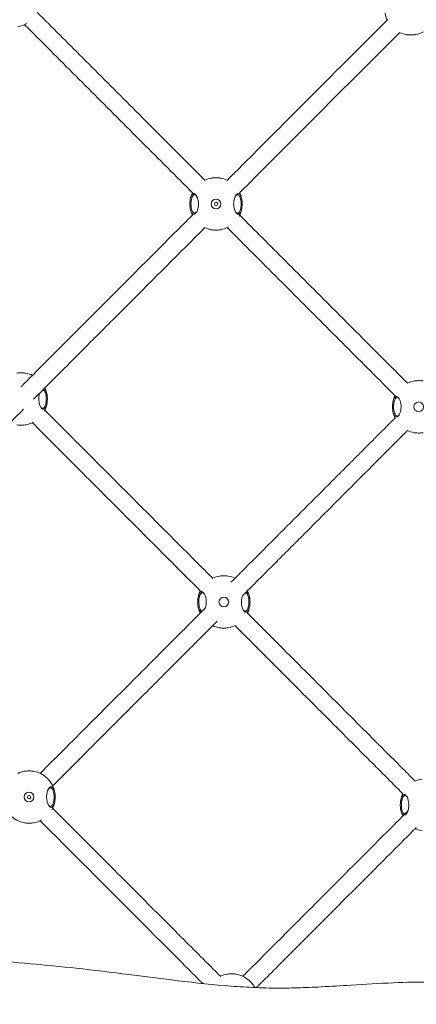
# Model space of a CAD drawing. Units: millimetres. Extents: x -4935 to 4175, y -6110 to 3450.
# Drawn here: x 505 to 865, y -861 to 31 of the extents above; entities that cross this region are included whole.
import ezdxf

# ---------------------------------------------------------------- set-up
doc = ezdxf.new("R2010")
doc.units = ezdxf.units.MM
doc.header["$MEASUREMENT"] = 0

msp = doc.modelspace()

# ---------------------------------------------------------------- linework, layer by layer
at = {"color": 0, "linetype": 'Continuous', "lineweight": 0}
for centre, radius in [((683.67, -135.75), 4.4), ((683.67, -135.75), 1.5), ((867.52, -319.6), 4.4), ((690.74, -496.38), 4.4), ((513.97, -673.15), 4.4), ((513.97, -673.15), 1.5)]:
    msp.add_circle(centre, radius, dxfattribs=at)
for centre, start, end in [((860.45, 41.02), 189.72213, 206.07512), ((499.82, 48.1), 279.72213, 300.3349), ((860.45, 41.02), 243.92488, 260.27787), ((860.45, 41.02), 279.72213, 298.79012), ((683.67, -135.75), 99.72213, 115.31541), ((683.67, -135.75), 64.68459, 80.27787), ((683.67, -135.75), 154.68459, 170.27787), ((683.67, -135.75), 9.72213, 25.31541), ((683.67, -135.75), 189.72213, 206.21804), ((683.67, -135.75), 331.7411, 350.27787), ((683.67, -135.75), 243.78196, 260.27787), ((683.67, -135.75), 279.72213, 298.2589), ((506.89, -312.53), 64.68459, 80.27787), ((506.89, -312.53), 9.72213, 25.31541), ((867.52, -319.6), 99.72213, 115.31541), ((867.52, -319.6), 154.68459, 170.27787), ((506.89, -312.53), 332.21574, 350.27787), ((867.52, -319.6), 189.72213, 206.14023), ((506.89, -312.53), 279.72213, 297.78426), ((867.52, -319.6), 243.85977, 260.27787), ((690.74, -496.38), 99.72213, 115.31541), ((690.74, -496.38), 64.68459, 80.27787), ((690.74, -496.38), 154.68459, 170.27787), ((690.74, -496.38), 9.72213, 25.31541), ((690.74, -496.38), 189.72213, 205.31541), ((690.74, -496.38), 333.55845, 350.27787), ((690.74, -496.38), 244.68459, 260.27787), ((690.74, -496.38), 279.72213, 296.44155), ((513.97, -673.15), 99.72213, 115.31541), ((513.97, -673.15), 9.72213, 80.27787), ((874.59, -680.22), 99.72213, 115.31541), ((513.97, -673.15), 189.72213, 260.27787), ((513.97, -673.15), 330.70094, 350.27787), ((874.59, -680.22), 154.68459, 170.27787), ((874.59, -680.22), 189.72213, 205.31541), ((513.97, -673.15), 279.72213, 299.29906), ((874.59, -680.22), 244.68459, 260.27787), ((697.81, -857), 99.72213, 115.31541), ((697.81, -857), 28.3196, 80.27787)]:
    msp.add_arc(centre, 23.75, start, end, dxfattribs=at)
for points, knots in [([(85.09, -1768.33), (101.22, -1752.02), (117.37, -1735.73), (159.52, -1693.3), (185.54, -1667.2), (248.53, -1604.2), (285.55, -1567.36), (359.77, -1493.83), (396.98, -1457.15), (471.57, -1383.95), (508.89, -1347.35), (569.77, -1289.07), (593.01, -1267.06), (638.67, -1224.13), (661.07, -1203.19), (714.42, -1153.47), (745.38, -1124.71), (815.96, -1058.87), (855.55, -1021.76), (920.36, -959.9), (945.79, -935.35), (983.73, -898.09), (996.41, -885.55), (1025.02, -856.93), (1040.93, -840.84), (1070.86, -810.04), (1084.9, -795.34), (1111.58, -767.01), (1124.23, -753.39), (1150.68, -724.63), (1164.46, -709.47), (1193.65, -677.07), (1209.05, -659.8), (1242.82, -621.71), (1261.17, -600.86), (1305.77, -550.08), (1332.01, -520.12), (1387.39, -457.4), (1416.56, -424.65), (1464.46, -372.1), (1482.95, -352.09), (1515.99, -317.03), (1530.46, -301.9), (1555.79, -275.88), (1566.6, -264.93), (1589.82, -241.71), (1602.25, -229.45), (1628.07, -204.33), (1641.46, -191.46), (1669.48, -164.84), (1684.13, -151.1), (1715.1, -122.31), (1731.45, -107.28), (1766.7, -75.1), (1785.62, -57.98), (1828.26, -19.57), (1851.99, 1.68), (1911.11, 54.66), (1946.49, 86.4), (2009.7, 143.96), (2037.63, 169.7), (2083.28, 212.66), (2101.16, 229.72), (2133.63, 261.24), (2148.28, 275.64), (2182.37, 309.19), (2201.77, 328.38), (2229.6, 356.08), (2238.08, 364.54), (2271.93, 398.38), (2297.21, 423.85), (2347.57, 474.96), (2372.65, 500.6), (2422.63, 552.08), (2447.53, 577.91), (2497.13, 629.75), (2521.83, 655.76), (2571.06, 707.98), (2595.57, 734.17), (2634.25, 775.81), (2648.47, 791.19), (2662.66, 806.59)], [218.738407, 218.738407, 218.738407, 218.738407, 288.295878, 288.295878, 400.032236, 400.032236, 558.325629, 558.325629, 716.624205, 716.624205, 874.935712, 874.935712, 971.81367, 971.81367, 1064.63747, 1064.63747, 1192.522733, 1192.522733, 1356.748439, 1356.748439, 1463.751013, 1463.751013, 1517.757764, 1517.757764, 1586.304593, 1586.304593, 1647.886132, 1647.886132, 1704.192846, 1704.192846, 1766.260314, 1766.260314, 1836.345654, 1836.345654, 1920.489628, 1920.489628, 2041.135842, 2041.135842, 2174.000548, 2174.000548, 2256.550967, 2256.550967, 2319.964409, 2319.964409, 2366.581, 2366.581, 2419.475291, 2419.475291, 2475.746071, 2475.746071, 2536.615137, 2536.615137, 2603.93072, 2603.93072, 2681.301861, 2681.301861, 2777.909031, 2777.909031, 2922.055202, 2922.055202, 3037.285717, 3037.285717, 3112.283747, 3112.283747, 3174.624764, 3174.624764, 3257.427356, 3257.427356, 3293.797443, 3293.797443, 3402.701433, 3402.701433, 3511.609646, 3511.609646, 3620.531754, 3620.531754, 3729.476634, 3729.476634, 3838.453162, 3838.453162, 3902.080877, 3902.080877, 3902.080877, 3902.080877]), ([(521.29, 37.94), (535, 24.23), (548.73, 10.5), (577.74, -18.51), (593.02, -33.79), (623.63, -64.4), (638.95, -79.72), (660.79, -101.56), (667.29, -108.06), (673.79, -114.56)], [577.25723, 577.25723, 577.25723, 577.25723, 636.994122, 636.994122, 703.326718, 703.326718, 769.659315, 769.659315, 797.753292, 797.753292, 797.753292, 797.753292]), ([(521.29, 37.94), (535, 24.23), (548.73, 10.5), (577.74, -18.51), (593.02, -33.79), (623.63, -64.4), (638.95, -79.72), (660.79, -101.56), (667.29, -108.06), (673.79, -114.56)], [577.25723, 577.25723, 577.25723, 577.25723, 636.994122, 636.994122, 703.326718, 703.326718, 769.659315, 769.659315, 797.753292, 797.753292, 797.753292, 797.753292]), ([(693.72, -114.39), (698.67, -109.44), (703.62, -104.49), (724.49, -83.62), (740.41, -67.7), (783.88, -24.23), (811.43, 3.32), (838.98, 30.87)], [1024.091135, 1024.091135, 1024.091135, 1024.091135, 1045.235822, 1045.235822, 1113.242468, 1113.242468, 1230.999769, 1230.999769, 1230.999769, 1230.999769]), ([(693.72, -114.39), (698.67, -109.44), (703.62, -104.49), (724.49, -83.62), (740.41, -67.7), (783.88, -24.23), (811.43, 3.32), (838.98, 30.87)], [1024.091135, 1024.091135, 1024.091135, 1024.091135, 1045.235822, 1045.235822, 1113.242468, 1113.242468, 1230.999769, 1230.999769, 1230.999769, 1230.999769]), ([(662.48, -125.87), (647.16, -110.55), (631.86, -95.25), (601.25, -64.65), (585.95, -49.35), (555.39, -18.79), (540.13, -3.53), (519.92, 16.68), (514.95, 21.66), (509.98, 26.63)], [836.146311, 836.146311, 836.146311, 836.146311, 902.324507, 902.324507, 968.657104, 968.657104, 1034.9897, 1034.9897, 1056.642416, 1056.642416, 1056.642416, 1056.642416]), ([(662.48, -125.87), (647.16, -110.55), (631.86, -95.25), (601.25, -64.65), (585.95, -49.35), (555.39, -18.79), (540.13, -3.53), (519.92, 16.68), (514.95, 21.66), (509.98, 26.63)], [836.146311, 836.146311, 836.146311, 836.146311, 902.324507, 902.324507, 968.657104, 968.657104, 1034.9897, 1034.9897, 1056.642416, 1056.642416, 1056.642416, 1056.642416]), ([(850.29, 19.55), (819.78, -10.96), (789.26, -41.48), (740.85, -89.89), (722.95, -107.79), (705.04, -125.7)], [784.652326, 784.652326, 784.652326, 784.652326, 915.085552, 915.085552, 991.531449, 991.531449, 991.531449, 991.531449]), ([(850.29, 19.55), (819.78, -10.96), (789.26, -41.48), (740.85, -89.89), (722.95, -107.79), (705.04, -125.7)], [784.652326, 784.652326, 784.652326, 784.652326, 915.085552, 915.085552, 991.531449, 991.531449, 991.531449, 991.531449]), ([(864.46, 17.62), (864.31, 17.59), (864.16, 17.57), (862.87, 17.37), (861.62, 17.29), (859.27, 17.29), (858.03, 17.37), (856.74, 17.57), (856.59, 17.59), (856.44, 17.62)], [-4.324948, -4.324948, -4.324948, -4.324948, -4.282704, -4.282704, -3.9677393, -3.9677393, -3.6527745, -3.6527745, -3.6105305, -3.6105305, -3.6105305, -3.6105305]), ([(679.66, -112.34), (679.81, -112.32), (679.96, -112.29), (681.25, -112.1), (682.5, -112.02), (684.85, -112.02), (686.09, -112.1), (687.38, -112.29), (687.53, -112.32), (687.68, -112.34)], [-1.6693049, -1.6693049, -1.6693049, -1.6693049, -1.6270609, -1.6270609, -1.3120961, -1.3120961, -0.9971313, -0.9971313, -0.9548874, -0.9548874, -0.9548874, -0.9548874]), ([(663.49, -145.08), (663.98, -145.08), (664.51, -144.84), (665.53, -143.87), (666.02, -143.14), (666.79, -141.47), (667.13, -140.46), (667.59, -138.19), (667.71, -136.94), (667.71, -134.83), (667.64, -133.86), (667.35, -132), (667.13, -131.12), (666.72, -129.95), (666.58, -129.58), (666.22, -128.8), (666, -128.4), (665.53, -127.69), (665.28, -127.39), (664.63, -126.77), (664.22, -126.54), (663.71, -126.44), (663.6, -126.42), (663.21, -126.42), (662.91, -126.5), (662.22, -126.92), (661.83, -127.35), (661.27, -128.31), (661.08, -128.75), (660.79, -129.54), (660.68, -129.9), (660.39, -130.99), (660.24, -131.78), (660.13, -132.63), (660, -133.64), (659.94, -134.73), (659.94, -136.93), (660.02, -138.17), (660.36, -140.45), (660.61, -141.48), (661.22, -143.16), (661.62, -143.89), (662.52, -144.85), (663.02, -145.08), (663.49, -145.08)], [-5.279835, -5.279835, -5.279835, -5.279835, -4.931851, -4.931851, -4.583866, -4.583866, -4.26794, -4.26794, -3.952014, -3.952014, -3.705367, -3.705367, -3.452899, -3.452899, -3.320162, -3.320162, -3.146172, -3.146172, -2.972177, -2.972177, -2.703238, -2.703238, -2.624192, -2.624192, -2.418906, -2.418906, -2.128218, -2.128218, -1.942026, -1.942026, -1.816046, -1.816046, -1.58769, -1.58769, -1.58769, -1.312096, -1.312096, -0.997131, -0.997131, -0.682167, -0.682167, -0.341083, -0.341083, 0, 0, 0, 0]), ([(664.07, -144.14), (663.64, -144.1), (663.19, -143.84), (662.39, -142.9), (662.03, -142.22), (661.5, -140.7), (661.28, -139.8), (660.99, -137.83), (660.92, -136.76), (660.92, -134.87), (660.98, -133.94), (661.09, -133.07), (661.18, -132.34), (661.31, -131.64), (661.56, -130.68), (661.66, -130.37), (661.91, -129.65), (662.08, -129.25), (662.58, -128.35), (662.92, -127.93), (663.54, -127.49), (663.81, -127.39), (664.17, -127.35), (664.27, -127.35), (664.73, -127.4), (665.11, -127.57), (665.65, -128.03), (665.83, -128.21), (666, -128.43)], [0, 0, 0, 0, 0.341083, 0.341083, 0.682167, 0.682167, 0.997131, 0.997131, 1.312096, 1.312096, 1.58769, 1.58769, 1.58769, 1.816046, 1.816046, 1.942026, 1.942026, 2.128218, 2.128218, 2.418906, 2.418906, 2.624192, 2.624192, 2.703238, 2.703238, 2.972177, 2.972177, 3.104889, 3.104889, 3.104889, 3.104889]), ([(703.85, -145.08), (704.14, -145.08), (704.43, -145), (705.12, -144.59), (705.51, -144.16), (706.07, -143.2), (706.27, -142.76), (706.56, -141.96), (706.67, -141.6), (706.95, -140.52), (707.1, -139.72), (707.21, -138.88), (707.34, -137.86), (707.4, -136.78), (707.4, -134.58), (707.32, -133.33), (706.98, -131.06), (706.73, -130.03), (706.17, -128.48), (705.84, -127.84), (705.14, -126.95), (704.79, -126.67), (704.23, -126.46), (704.04, -126.42), (703.61, -126.42), (703.35, -126.48), (702.84, -126.72), (702.58, -126.9), (701.92, -127.53), (701.52, -128.07), (701.09, -128.89), (701, -129.06), (700.69, -129.74), (700.47, -130.32), (699.98, -132.03), (699.76, -133.28), (699.64, -134.94), (699.63, -135.35), (699.63, -136.61), (699.69, -137.5), (700.04, -139.87), (700.45, -141.25), (701.32, -143.14), (701.81, -143.87), (702.83, -144.84), (703.37, -145.08), (703.85, -145.08)], [-5.279835, -5.279835, -5.279835, -5.279835, -5.074549, -5.074549, -4.783861, -4.783861, -4.597669, -4.597669, -4.471689, -4.471689, -4.243333, -4.243333, -4.243333, -3.967739, -3.967739, -3.652774, -3.652774, -3.33781, -3.33781, -3.048345, -3.048345, -2.792037, -2.792037, -2.655643, -2.655643, -2.481653, -2.481653, -2.307658, -2.307658, -2.031476, -2.031476, -1.959674, -1.959674, -1.761948, -1.761948, -1.434781, -1.434781, -1.327822, -1.327822, -1.099663, -1.099663, -0.695969, -0.695969, -0.347985, -0.347985, 0, 0, 0, 0]), ([(701.34, -128.43), (701.51, -128.21), (701.69, -128.03), (702.11, -127.67), (702.35, -127.53), (702.82, -127.36), (703.05, -127.34), (703.44, -127.38), (703.62, -127.43), (704.12, -127.68), (704.44, -127.96), (705.06, -128.81), (705.35, -129.41), (705.84, -130.8), (706.06, -131.71), (706.35, -133.68), (706.42, -134.75), (706.42, -136.63), (706.37, -137.56), (706.26, -138.44), (706.16, -139.17), (706.03, -139.86), (705.78, -140.82), (705.69, -141.14), (705.43, -141.86), (705.26, -142.26), (704.77, -143.15), (704.42, -143.57), (703.8, -144.01), (703.53, -144.12), (703.27, -144.14)], [2.174946, 2.174946, 2.174946, 2.174946, 2.307658, 2.307658, 2.481653, 2.481653, 2.655643, 2.655643, 2.792037, 2.792037, 3.048345, 3.048345, 3.33781, 3.33781, 3.652774, 3.652774, 3.967739, 3.967739, 4.243333, 4.243333, 4.243333, 4.471689, 4.471689, 4.597669, 4.597669, 4.783861, 4.783861, 5.074549, 5.074549, 5.279835, 5.279835, 5.279835, 5.279835]), ([(506.78, -301.33), (508.28, -299.83), (509.79, -298.32), (519.7, -288.41), (528.13, -279.98), (543.75, -264.36), (550.95, -257.16), (565.04, -243.07), (571.93, -236.18), (585.75, -222.37), (592.68, -215.43), (606.96, -201.15), (614.31, -193.8), (629.8, -178.31), (637.94, -170.17), (651.45, -156.66), (656.83, -151.28), (662.2, -145.91)], [759.072355, 759.072355, 759.072355, 759.072355, 765.459892, 765.459892, 801.207144, 801.207144, 831.755789, 831.755789, 860.979657, 860.979657, 890.417319, 890.417319, 921.669984, 921.669984, 956.32874, 956.32874, 979.254859, 979.254859, 979.254859, 979.254859]), ([(506.78, -301.33), (508.28, -299.83), (509.79, -298.32), (519.7, -288.41), (528.13, -279.98), (543.75, -264.36), (550.95, -257.16), (565.04, -243.07), (571.93, -236.18), (585.75, -222.37), (592.68, -215.43), (606.96, -201.15), (614.31, -193.8), (629.8, -178.31), (637.94, -170.17), (651.45, -156.66), (656.83, -151.28), (662.2, -145.91)], [759.072355, 759.072355, 759.072355, 759.072355, 765.459892, 765.459892, 801.207144, 801.207144, 831.755789, 831.755789, 860.979657, 860.979657, 890.417319, 890.417319, 921.669984, 921.669984, 956.32874, 956.32874, 979.254859, 979.254859, 979.254859, 979.254859]), ([(666, -143.08), (665.83, -143.29), (665.65, -143.48), (665, -144.03), (664.51, -144.19), (664.07, -144.14)], [4.7991383, 4.7991383, 4.7991383, 4.7991383, 4.9318507, 4.9318507, 5.2798354, 5.2798354, 5.2798354, 5.2798354]), ([(703.27, -144.14), (702.83, -144.19), (702.34, -144.03), (701.69, -143.48), (701.51, -143.29), (701.34, -143.08)], [0, 0, 0, 0, 0.3479847, 0.3479847, 0.4806971, 0.4806971, 0.4806971, 0.4806971]), ([(705.14, -145.91), (718.93, -159.7), (732.73, -173.5), (761.95, -202.72), (777.38, -218.14), (808.25, -249.02), (823.71, -264.48), (845.29, -286.06), (851.4, -292.17), (857.52, -298.28)], [842.857836, 842.857836, 842.857836, 842.857836, 902.324507, 902.324507, 968.657104, 968.657104, 1034.9897, 1034.9897, 1061.197369, 1061.197369, 1061.197369, 1061.197369]), ([(705.14, -145.91), (718.93, -159.7), (732.73, -173.5), (761.95, -202.72), (777.38, -218.14), (808.25, -249.02), (823.71, -264.48), (845.29, -286.06), (851.4, -292.17), (857.52, -298.28)], [842.857836, 842.857836, 842.857836, 842.857836, 902.324507, 902.324507, 968.657104, 968.657104, 1034.9897, 1034.9897, 1061.197369, 1061.197369, 1061.197369, 1061.197369]), ([(673.52, -157.22), (650.33, -180.41), (627.11, -203.63), (593.31, -237.42), (582.78, -247.96), (565.17, -265.57), (558.09, -272.65), (544.13, -286.6), (537.26, -293.48), (526.29, -304.45), (522.19, -308.54), (518.1, -312.64)], [1036.362903, 1036.362903, 1036.362903, 1036.362903, 1135.220881, 1135.220881, 1179.918494, 1179.918494, 1209.950607, 1209.950607, 1239.120284, 1239.120284, 1256.534453, 1256.534453, 1256.534453, 1256.534453]), ([(673.52, -157.22), (650.33, -180.41), (627.11, -203.63), (593.31, -237.42), (582.78, -247.96), (565.17, -265.57), (558.09, -272.65), (544.13, -286.6), (537.26, -293.48), (526.29, -304.45), (522.19, -308.54), (518.1, -312.64)], [1036.362903, 1036.362903, 1036.362903, 1036.362903, 1135.220881, 1135.220881, 1179.918494, 1179.918494, 1209.950607, 1209.950607, 1239.120284, 1239.120284, 1256.534453, 1256.534453, 1256.534453, 1256.534453]), ([(687.68, -159.16), (687.53, -159.19), (687.38, -159.21), (686.09, -159.4), (684.85, -159.49), (682.5, -159.49), (681.25, -159.4), (679.96, -159.21), (679.81, -159.19), (679.66, -159.16)], [-4.324948, -4.324948, -4.324948, -4.324948, -4.282704, -4.282704, -3.9677393, -3.9677393, -3.6527745, -3.6527745, -3.6105305, -3.6105305, -3.6105305, -3.6105305]), ([(846.2, -309.6), (831.2, -294.6), (816.21, -279.61), (785.78, -249.18), (770.34, -233.74), (739.5, -202.9), (724.09, -187.49), (703.74, -167.14), (698.78, -162.18), (693.83, -157.22)], [572.70225, 572.70225, 572.70225, 572.70225, 636.994122, 636.994122, 703.326718, 703.326718, 769.659315, 769.659315, 791.041812, 791.041812, 791.041812, 791.041812]), ([(846.2, -309.6), (831.2, -294.6), (816.21, -279.61), (785.78, -249.18), (770.34, -233.74), (739.5, -202.9), (724.09, -187.49), (703.74, -167.14), (698.78, -162.18), (693.83, -157.22)], [572.70225, 572.70225, 572.70225, 572.70225, 636.994122, 636.994122, 703.326718, 703.326718, 769.659315, 769.659315, 791.041812, 791.041812, 791.041812, 791.041812]), ([(502.88, -289.12), (503.03, -289.1), (503.18, -289.07), (504.47, -288.88), (505.72, -288.8), (508.07, -288.8), (509.32, -288.88), (510.61, -289.07), (510.76, -289.1), (510.91, -289.12)], [-1.6693049, -1.6693049, -1.6693049, -1.6693049, -1.6270609, -1.6270609, -1.3120961, -1.3120961, -0.9971313, -0.9971313, -0.9548874, -0.9548874, -0.9548874, -0.9548874]), ([(527.07, -321.86), (527.36, -321.86), (527.65, -321.78), (528.35, -321.36), (528.73, -320.94), (529.29, -319.97), (529.49, -319.54), (529.78, -318.74), (529.89, -318.38), (530.18, -317.3), (530.33, -316.5), (530.43, -315.66), (530.56, -314.64), (530.63, -313.56), (530.63, -311.36), (530.54, -310.11), (530.21, -307.83), (529.95, -306.8), (529.39, -305.26), (529.06, -304.61), (528.37, -303.73), (528.01, -303.45), (527.59, -303.29), (527.54, -303.27), (527.48, -303.26)], [-5.279835, -5.279835, -5.279835, -5.279835, -5.074549, -5.074549, -4.783861, -4.783861, -4.597669, -4.597669, -4.471689, -4.471689, -4.243333, -4.243333, -4.243333, -3.967739, -3.967739, -3.652774, -3.652774, -3.33781, -3.33781, -3.048345, -3.048345, -2.792037, -2.792037, -2.752394, -2.752394, -2.752394, -2.752394]), ([(863.51, -296.19), (863.66, -296.17), (863.81, -296.14), (865.1, -295.95), (866.34, -295.87), (868.69, -295.87), (869.94, -295.95), (871.23, -296.14), (871.38, -296.17), (871.53, -296.19)], [-1.6693049, -1.6693049, -1.6693049, -1.6693049, -1.6270609, -1.6270609, -1.3120961, -1.3120961, -0.9971313, -0.9971313, -0.9548874, -0.9548874, -0.9548874, -0.9548874]), ([(523.75, -306.99), (523.67, -307.23), (523.59, -307.48), (523.2, -308.81), (522.98, -310.06), (522.87, -311.72), (522.86, -312.13), (522.86, -313.39), (522.92, -314.28), (523.26, -316.65), (523.68, -318.03), (524.54, -319.91), (525.03, -320.65), (526.06, -321.62), (526.59, -321.86), (527.07, -321.86)], [-1.8425, -1.8425, -1.8425, -1.8425, -1.761948, -1.761948, -1.434781, -1.434781, -1.327822, -1.327822, -1.099663, -1.099663, -0.695969, -0.695969, -0.347985, -0.347985, 0, 0, 0, 0]), ([(526.59, -304.15), (526.73, -304.18), (526.87, -304.22), (527.34, -304.45), (527.66, -304.74), (528.28, -305.59), (528.57, -306.19), (529.06, -307.58), (529.28, -308.48), (529.57, -310.46), (529.64, -311.52), (529.64, -313.41), (529.59, -314.34), (529.48, -315.22), (529.39, -315.94), (529.26, -316.64), (529.01, -317.6), (528.91, -317.92), (528.66, -318.64), (528.48, -319.04), (527.99, -319.93), (527.64, -320.35), (527.02, -320.79), (526.76, -320.89), (526.5, -320.92)], [2.679639, 2.679639, 2.679639, 2.679639, 2.792037, 2.792037, 3.048345, 3.048345, 3.33781, 3.33781, 3.652774, 3.652774, 3.967739, 3.967739, 4.243333, 4.243333, 4.243333, 4.471689, 4.471689, 4.597669, 4.597669, 4.783861, 4.783861, 5.074549, 5.074549, 5.279835, 5.279835, 5.279835, 5.279835]), ([(847.34, -328.93), (847.82, -328.93), (848.36, -328.69), (849.38, -327.72), (849.87, -326.99), (850.63, -325.32), (850.97, -324.3), (851.44, -322.04), (851.56, -320.79), (851.56, -318.67), (851.49, -317.71), (851.19, -315.85), (850.97, -314.96), (850.57, -313.79), (850.42, -313.42), (850.07, -312.65), (849.85, -312.25), (849.37, -311.54), (849.12, -311.24), (848.47, -310.62), (848.06, -310.39), (847.56, -310.28), (847.45, -310.27), (847.05, -310.27), (846.76, -310.35), (846.07, -310.77), (845.68, -311.19), (845.12, -312.16), (844.92, -312.59), (844.63, -313.39), (844.52, -313.75), (844.24, -314.83), (844.09, -315.63), (843.98, -316.47), (843.85, -317.49), (843.79, -318.57), (843.79, -320.77), (843.87, -322.02), (844.21, -324.3), (844.46, -325.33), (845.07, -327), (845.47, -327.74), (846.37, -328.7), (846.86, -328.93), (847.34, -328.93)], [-5.279835, -5.279835, -5.279835, -5.279835, -4.931851, -4.931851, -4.583866, -4.583866, -4.26794, -4.26794, -3.952014, -3.952014, -3.705367, -3.705367, -3.452899, -3.452899, -3.320162, -3.320162, -3.146172, -3.146172, -2.972177, -2.972177, -2.703238, -2.703238, -2.624192, -2.624192, -2.418906, -2.418906, -2.128218, -2.128218, -1.942026, -1.942026, -1.816046, -1.816046, -1.58769, -1.58769, -1.58769, -1.312096, -1.312096, -0.997131, -0.997131, -0.682167, -0.682167, -0.341083, -0.341083, 0, 0, 0, 0]), ([(847.92, -327.99), (847.49, -327.94), (847.04, -327.69), (846.24, -326.75), (845.88, -326.06), (845.35, -324.55), (845.13, -323.65), (844.84, -321.67), (844.77, -320.61), (844.77, -318.72), (844.82, -317.79), (844.93, -316.91), (845.03, -316.19), (845.16, -315.49), (845.41, -314.53), (845.5, -314.21), (845.76, -313.49), (845.93, -313.09), (846.42, -312.2), (846.77, -311.78), (847.39, -311.34), (847.66, -311.24), (848.02, -311.2), (848.12, -311.2), (848.58, -311.24), (848.96, -311.41), (849.5, -311.87), (849.68, -312.06), (849.85, -312.28)], [0, 0, 0, 0, 0.341083, 0.341083, 0.682167, 0.682167, 0.997131, 0.997131, 1.312096, 1.312096, 1.58769, 1.58769, 1.58769, 1.816046, 1.816046, 1.942026, 1.942026, 2.128218, 2.128218, 2.418906, 2.418906, 2.624192, 2.624192, 2.703238, 2.703238, 2.972177, 2.972177, 3.104889, 3.104889, 3.104889, 3.104889]), ([(526.5, -320.92), (526.05, -320.97), (525.57, -320.81), (524.91, -320.25), (524.73, -320.07), (524.56, -319.85)], [0, 0, 0, 0, 0.3479847, 0.3479847, 0.4806971, 0.4806971, 0.4806971, 0.4806971]), ([(508.93, -321.81), (501.4, -329.33), (493.88, -336.86), (477.74, -353), (469.12, -361.61), (449.67, -381.07), (438.83, -391.91), (410.89, -419.85), (393.78, -436.96), (368.3, -462.44), (359.95, -470.79), (351.59, -479.15)], [1269.521067, 1269.521067, 1269.521067, 1269.521067, 1301.536458, 1301.536458, 1338.2582, 1338.2582, 1384.501338, 1384.501338, 1457.46635, 1457.46635, 1493.015583, 1493.015583, 1493.015583, 1493.015583]), ([(508.93, -321.81), (501.4, -329.33), (493.88, -336.86), (477.74, -353), (469.12, -361.61), (449.67, -381.07), (438.83, -391.91), (410.89, -419.85), (393.78, -436.96), (368.3, -462.44), (359.95, -470.79), (351.59, -479.15)], [1269.521067, 1269.521067, 1269.521067, 1269.521067, 1301.536458, 1301.536458, 1338.2582, 1338.2582, 1384.501338, 1384.501338, 1457.46635, 1457.46635, 1493.015583, 1493.015583, 1493.015583, 1493.015583]), ([(528.36, -322.68), (533.16, -327.48), (537.96, -332.28), (557.47, -351.79), (572.2, -366.52), (601.68, -396), (616.43, -410.75), (645.97, -440.29), (660.75, -455.07), (677.26, -471.58), (678.98, -473.3), (680.7, -475.02)], [841.550369, 841.550369, 841.550369, 841.550369, 862.194356, 862.194356, 925.440014, 925.440014, 988.685673, 988.685673, 1051.931331, 1051.931331, 1059.293448, 1059.293448, 1059.293448, 1059.293448]), ([(528.36, -322.68), (533.16, -327.48), (537.96, -332.28), (557.47, -351.79), (572.2, -366.52), (601.68, -396), (616.43, -410.75), (645.97, -440.29), (660.75, -455.07), (677.26, -471.58), (678.98, -473.3), (680.7, -475.02)], [841.550369, 841.550369, 841.550369, 841.550369, 862.194356, 862.194356, 925.440014, 925.440014, 988.685673, 988.685673, 1051.931331, 1051.931331, 1059.293448, 1059.293448, 1059.293448, 1059.293448]), ([(697.22, -478.58), (701.12, -474.69), (705.02, -470.79), (718.76, -457.04), (728.62, -447.19), (746.95, -428.86), (755.42, -420.38), (772.3, -403.51), (780.69, -395.12), (798.11, -377.69), (807.14, -368.66), (826.13, -349.67), (836.09, -339.71), (846.05, -329.76)], [767.539709, 767.539709, 767.539709, 767.539709, 784.067219, 784.067219, 825.867613, 825.867613, 861.851032, 861.851032, 897.515824, 897.515824, 935.920555, 935.920555, 978.338303, 978.338303, 978.338303, 978.338303]), ([(697.22, -478.58), (701.12, -474.69), (705.02, -470.79), (718.76, -457.04), (728.62, -447.19), (746.95, -428.86), (755.42, -420.38), (772.3, -403.51), (780.69, -395.12), (798.11, -377.69), (807.14, -368.66), (826.13, -349.67), (836.09, -339.71), (846.05, -329.76)], [767.539709, 767.539709, 767.539709, 767.539709, 784.067219, 784.067219, 825.867613, 825.867613, 861.851032, 861.851032, 897.515824, 897.515824, 935.920555, 935.920555, 978.338303, 978.338303, 978.338303, 978.338303]), ([(849.85, -326.92), (849.68, -327.14), (849.5, -327.33), (848.85, -327.88), (848.36, -328.04), (847.92, -327.99)], [4.7991383, 4.7991383, 4.7991383, 4.7991383, 4.9318507, 4.9318507, 5.2798354, 5.2798354, 5.2798354, 5.2798354]), ([(510.91, -335.94), (510.76, -335.96), (510.61, -335.99), (509.32, -336.18), (508.07, -336.26), (505.72, -336.26), (504.47, -336.18), (503.18, -335.99), (503.03, -335.96), (502.88, -335.94)], [-4.324948, -4.324948, -4.324948, -4.324948, -4.282704, -4.282704, -3.9677393, -3.9677393, -3.6527745, -3.6527745, -3.6105305, -3.6105305, -3.6105305, -3.6105305]), ([(669.39, -486.34), (660.63, -477.58), (651.88, -468.83), (628.35, -445.3), (613.58, -430.53), (584.07, -401.02), (569.33, -386.28), (542.08, -359.03), (529.56, -346.51), (517.05, -334)], [571.772413, 571.772413, 571.772413, 571.772413, 609.211721, 609.211721, 672.45738, 672.45738, 735.703038, 735.703038, 789.51537, 789.51537, 789.51537, 789.51537]), ([(669.39, -486.34), (660.63, -477.58), (651.88, -468.83), (628.35, -445.3), (613.58, -430.53), (584.07, -401.02), (569.33, -386.28), (542.08, -359.03), (529.56, -346.51), (517.05, -334)], [571.772413, 571.772413, 571.772413, 571.772413, 609.211721, 609.211721, 672.45738, 672.45738, 735.703038, 735.703038, 789.51537, 789.51537, 789.51537, 789.51537]), ([(857.36, -341.07), (840.3, -358.13), (823.23, -375.2), (792.09, -406.35), (778.02, -420.41), (754.98, -443.45), (746.01, -452.43), (728.68, -469.75), (720.33, -478.1), (710.52, -487.91), (709.06, -489.37), (707.6, -490.83)], [1045.619765, 1045.619765, 1045.619765, 1045.619765, 1118.297588, 1118.297588, 1178.041985, 1178.041985, 1216.110501, 1216.110501, 1251.547077, 1251.547077, 1257.739689, 1257.739689, 1257.739689, 1257.739689]), ([(857.36, -341.07), (840.3, -358.13), (823.23, -375.2), (792.09, -406.35), (778.02, -420.41), (754.98, -443.45), (746.01, -452.43), (728.68, -469.75), (720.33, -478.1), (710.52, -487.91), (709.06, -489.37), (707.6, -490.83)], [1045.619765, 1045.619765, 1045.619765, 1045.619765, 1118.297588, 1118.297588, 1178.041985, 1178.041985, 1216.110501, 1216.110501, 1251.547077, 1251.547077, 1257.739689, 1257.739689, 1257.739689, 1257.739689]), ([(871.53, -343.01), (871.38, -343.03), (871.23, -343.06), (869.94, -343.25), (868.69, -343.33), (866.34, -343.33), (865.1, -343.25), (863.81, -343.06), (863.66, -343.03), (863.51, -343.01)], [-4.324948, -4.324948, -4.324948, -4.324948, -4.282704, -4.282704, -3.9677393, -3.9677393, -3.6527745, -3.6527745, -3.6105305, -3.6105305, -3.6105305, -3.6105305]), ([(686.73, -472.97), (686.88, -472.94), (687.03, -472.92), (688.32, -472.73), (689.57, -472.64), (691.92, -472.64), (693.16, -472.73), (694.45, -472.92), (694.6, -472.94), (694.75, -472.97)], [-1.6693049, -1.6693049, -1.6693049, -1.6693049, -1.6270609, -1.6270609, -1.3120961, -1.3120961, -0.9971313, -0.9971313, -0.9548874, -0.9548874, -0.9548874, -0.9548874]), ([(673.86, -502), (674.08, -501.38), (674.28, -500.69), (674.66, -498.82), (674.78, -497.56), (674.78, -495.45), (674.71, -494.48), (674.42, -492.63), (674.2, -491.74), (673.8, -490.57), (673.65, -490.2), (673.29, -489.43), (673.07, -489.02), (672.6, -488.32), (672.35, -488.01), (671.7, -487.4), (671.29, -487.17), (670.79, -487.06), (670.67, -487.05), (670.28, -487.05), (669.98, -487.13), (669.29, -487.54), (668.9, -487.97), (668.34, -488.93), (668.15, -489.37), (667.86, -490.17), (667.75, -490.53), (667.46, -491.61), (667.31, -492.41), (667.2, -493.25), (667.07, -494.27), (667.01, -495.35), (667.01, -497.55), (667.09, -498.8), (667.43, -501.07), (667.68, -502.1), (668.29, -503.78), (668.69, -504.52), (669.46, -505.34), (669.81, -505.56), (670.15, -505.65)], [-4.475463, -4.475463, -4.475463, -4.475463, -4.26794, -4.26794, -3.952014, -3.952014, -3.705367, -3.705367, -3.452899, -3.452899, -3.320162, -3.320162, -3.146172, -3.146172, -2.972177, -2.972177, -2.703238, -2.703238, -2.624192, -2.624192, -2.418906, -2.418906, -2.128218, -2.128218, -1.942026, -1.942026, -1.816046, -1.816046, -1.58769, -1.58769, -1.58769, -1.312096, -1.312096, -0.997131, -0.997131, -0.682167, -0.682167, -0.341083, -0.341083, -0.096751, -0.096751, -0.096751, -0.096751]), ([(671.05, -504.76), (670.65, -504.68), (670.23, -504.43), (669.46, -503.52), (669.1, -502.84), (668.57, -501.33), (668.35, -500.42), (668.06, -498.45), (667.99, -497.38), (667.99, -495.5), (668.05, -494.57), (668.16, -493.69), (668.25, -492.96), (668.38, -492.27), (668.63, -491.31), (668.73, -490.99), (668.98, -490.27), (669.15, -489.87), (669.65, -488.97), (669.99, -488.56), (670.62, -488.12), (670.88, -488.01), (671.24, -487.97), (671.34, -487.97), (671.8, -488.02), (672.18, -488.19), (672.72, -488.65), (672.9, -488.84), (673.07, -489.05)], [0.023996, 0.023996, 0.023996, 0.023996, 0.341083, 0.341083, 0.682167, 0.682167, 0.997131, 0.997131, 1.312096, 1.312096, 1.58769, 1.58769, 1.58769, 1.816046, 1.816046, 1.942026, 1.942026, 2.128218, 2.128218, 2.418906, 2.418906, 2.624192, 2.624192, 2.703238, 2.703238, 2.972177, 2.972177, 3.104889, 3.104889, 3.104889, 3.104889]), ([(707.7, -490.57), (707.58, -490.89), (707.46, -491.23), (707.05, -492.66), (706.83, -493.9), (706.72, -495.57), (706.7, -495.98), (706.7, -497.23), (706.76, -498.13), (707.11, -500.49), (707.53, -501.87), (708.39, -503.76), (708.88, -504.5), (709.9, -505.47), (710.44, -505.7), (710.92, -505.7)], [-1.872293, -1.872293, -1.872293, -1.872293, -1.761948, -1.761948, -1.434781, -1.434781, -1.327822, -1.327822, -1.099663, -1.099663, -0.695969, -0.695969, -0.347985, -0.347985, 0, 0, 0, 0]), ([(710.43, -488), (710.58, -488.02), (710.72, -488.07), (711.19, -488.3), (711.51, -488.59), (712.13, -489.44), (712.42, -490.03), (712.91, -491.43), (713.13, -492.33), (713.42, -494.3), (713.49, -495.37), (713.49, -497.26), (713.44, -498.18), (713.33, -499.06), (713.23, -499.79), (713.1, -500.49), (712.85, -501.45), (712.76, -501.76), (712.51, -502.48), (712.33, -502.88), (711.84, -503.78), (711.49, -504.2), (710.87, -504.64), (710.6, -504.74), (710.34, -504.77)], [2.679639, 2.679639, 2.679639, 2.679639, 2.792037, 2.792037, 3.048345, 3.048345, 3.33781, 3.33781, 3.652774, 3.652774, 3.967739, 3.967739, 4.243333, 4.243333, 4.243333, 4.471689, 4.471689, 4.597669, 4.597669, 4.783861, 4.783861, 5.074549, 5.074549, 5.279835, 5.279835, 5.279835, 5.279835]), ([(710.92, -505.7), (711.21, -505.7), (711.5, -505.63), (712.19, -505.21), (712.58, -504.78), (713.14, -503.82), (713.34, -503.38), (713.63, -502.59), (713.74, -502.23), (714.02, -501.14), (714.18, -500.35), (714.28, -499.5), (714.41, -498.49), (714.48, -497.4), (714.48, -495.2), (714.39, -493.96), (714.05, -491.68), (713.8, -490.65), (713.24, -489.11), (712.91, -488.46), (712.22, -487.58), (711.86, -487.3), (711.44, -487.14), (711.39, -487.12), (711.33, -487.1)], [-5.279835, -5.279835, -5.279835, -5.279835, -5.074549, -5.074549, -4.783861, -4.783861, -4.597669, -4.597669, -4.471689, -4.471689, -4.243333, -4.243333, -4.243333, -3.967739, -3.967739, -3.652774, -3.652774, -3.33781, -3.33781, -3.048345, -3.048345, -2.792037, -2.792037, -2.752394, -2.752394, -2.752394, -2.752394]), ([(524.12, -651.68), (531.44, -644.36), (538.76, -637.04), (556.07, -619.73), (566.06, -609.74), (587.46, -588.35), (598.86, -576.95), (627.38, -548.43), (644.5, -531.31), (665.71, -510.1), (669.8, -506.01), (673.88, -501.92)], [522.586961, 522.586961, 522.586961, 522.586961, 553.646787, 553.646787, 596.052459, 596.052459, 644.47277, 644.47277, 717.17282, 717.17282, 734.525534, 734.525534, 734.525534, 734.525534]), ([(524.12, -651.68), (531.44, -644.36), (538.76, -637.04), (556.07, -619.73), (566.06, -609.74), (587.46, -588.35), (598.86, -576.95), (627.38, -548.43), (644.5, -531.31), (665.71, -510.1), (669.8, -506.01), (673.88, -501.92)], [522.586961, 522.586961, 522.586961, 522.586961, 553.646787, 553.646787, 596.052459, 596.052459, 644.47277, 644.47277, 717.17282, 717.17282, 734.525534, 734.525534, 734.525534, 734.525534]), ([(710.34, -504.77), (709.9, -504.82), (709.41, -504.66), (708.76, -504.1), (708.58, -503.92), (708.41, -503.7)], [0, 0, 0, 0, 0.3479847, 0.3479847, 0.4806971, 0.4806971, 0.4806971, 0.4806971]), ([(712.21, -506.53), (714.79, -509.11), (717.37, -511.69), (734.76, -529.08), (749.58, -543.9), (779.25, -573.57), (794.09, -588.41), (823.79, -618.12), (838.65, -632.98), (857.17, -651.49), (860.82, -655.14), (864.47, -658.79)], [1104.170126, 1104.170126, 1104.170126, 1104.170126, 1115.17699, 1115.17699, 1178.422649, 1178.422649, 1241.668307, 1241.668307, 1304.913966, 1304.913966, 1320.443228, 1320.443228, 1320.443228, 1320.443228]), ([(712.21, -506.53), (714.79, -509.11), (717.37, -511.69), (734.76, -529.08), (749.58, -543.9), (779.25, -573.57), (794.09, -588.41), (823.79, -618.12), (838.65, -632.98), (857.17, -651.49), (860.82, -655.14), (864.47, -658.79)], [1104.170126, 1104.170126, 1104.170126, 1104.170126, 1115.17699, 1115.17699, 1178.422649, 1178.422649, 1241.668307, 1241.668307, 1304.913966, 1304.913966, 1320.443228, 1320.443228, 1320.443228, 1320.443228]), ([(684.71, -513.72), (675.45, -522.98), (666.2, -532.24), (644.89, -553.55), (632.83, -565.6), (602.02, -596.42), (583.25, -615.18), (554.8, -643.63), (545.12, -653.31), (535.43, -663)], [1290.118948, 1290.118948, 1290.118948, 1290.118948, 1329.411386, 1329.411386, 1380.611166, 1380.611166, 1460.275991, 1460.275991, 1501.365036, 1501.365036, 1501.365036, 1501.365036]), ([(684.71, -513.72), (675.45, -522.98), (666.2, -532.24), (644.89, -553.55), (632.83, -565.6), (602.02, -596.42), (583.25, -615.18), (554.8, -643.63), (545.12, -653.31), (535.43, -663)], [1290.118948, 1290.118948, 1290.118948, 1290.118948, 1329.411386, 1329.411386, 1380.611166, 1380.611166, 1460.275991, 1460.275991, 1501.365036, 1501.365036, 1501.365036, 1501.365036]), ([(694.75, -519.79), (694.6, -519.81), (694.45, -519.84), (693.16, -520.03), (691.92, -520.11), (689.57, -520.11), (688.32, -520.03), (687.03, -519.84), (686.88, -519.81), (686.73, -519.79)], [-4.324948, -4.324948, -4.324948, -4.324948, -4.282704, -4.282704, -3.9677393, -3.9677393, -3.6527745, -3.6527745, -3.6105305, -3.6105305, -3.6105305, -3.6105305]), ([(853.16, -670.11), (842.44, -659.38), (831.72, -648.67), (806.14, -623.09), (791.29, -608.24), (761.6, -578.55), (746.77, -563.72), (721.59, -538.54), (711.24, -528.19), (700.9, -517.85)], [310.622657, 310.622657, 310.622657, 310.622657, 356.229087, 356.229087, 419.474745, 419.474745, 482.720404, 482.720404, 526.895608, 526.895608, 526.895608, 526.895608]), ([(853.16, -670.11), (842.44, -659.38), (831.72, -648.67), (806.14, -623.09), (791.29, -608.24), (761.6, -578.55), (746.77, -563.72), (721.59, -538.54), (711.24, -528.19), (700.9, -517.85)], [310.622657, 310.622657, 310.622657, 310.622657, 356.229087, 356.229087, 419.474745, 419.474745, 482.720404, 482.720404, 526.895608, 526.895608, 526.895608, 526.895608]), ([(509.95, -649.74), (510.1, -649.72), (510.25, -649.7), (511.54, -649.5), (512.79, -649.42), (515.14, -649.42), (516.39, -649.5), (517.68, -649.7), (517.83, -649.72), (517.98, -649.74)], [-1.6693049, -1.6693049, -1.6693049, -1.6693049, -1.6270609, -1.6270609, -1.3120961, -1.3120961, -0.9971313, -0.9971313, -0.9548874, -0.9548874, -0.9548874, -0.9548874]), ([(534.15, -682.48), (534.43, -682.48), (534.72, -682.4), (535.42, -681.99), (535.8, -681.56), (536.36, -680.6), (536.56, -680.16), (536.85, -679.36), (536.96, -679.01), (537.25, -677.92), (537.4, -677.12), (537.51, -676.28), (537.64, -675.27), (537.7, -674.18), (537.7, -671.98), (537.62, -670.73), (537.28, -668.46), (537.02, -667.43), (536.46, -665.88), (536.13, -665.24), (535.44, -664.35), (535.08, -664.07), (534.53, -663.86), (534.34, -663.83), (533.9, -663.83), (533.65, -663.88), (533.13, -664.12), (532.87, -664.31), (532.21, -664.93), (531.82, -665.47), (531.38, -666.29), (531.3, -666.46), (530.99, -667.14), (530.77, -667.72), (530.27, -669.43), (530.05, -670.68), (529.94, -672.34), (529.93, -672.75), (529.93, -674.01), (529.99, -674.9), (530.33, -677.27), (530.75, -678.65), (531.62, -680.54), (532.11, -681.27), (533.13, -682.25), (533.66, -682.48), (534.15, -682.48)], [-5.279835, -5.279835, -5.279835, -5.279835, -5.074549, -5.074549, -4.783861, -4.783861, -4.597669, -4.597669, -4.471689, -4.471689, -4.243333, -4.243333, -4.243333, -3.967739, -3.967739, -3.652774, -3.652774, -3.33781, -3.33781, -3.048345, -3.048345, -2.792037, -2.792037, -2.655643, -2.655643, -2.481653, -2.481653, -2.307658, -2.307658, -2.031476, -2.031476, -1.959674, -1.959674, -1.761948, -1.761948, -1.434781, -1.434781, -1.327822, -1.327822, -1.099663, -1.099663, -0.695969, -0.695969, -0.347985, -0.347985, 0, 0, 0, 0]), ([(531.63, -665.83), (531.81, -665.62), (531.98, -665.43), (532.4, -665.08), (532.64, -664.93), (533.11, -664.76), (533.35, -664.74), (533.74, -664.78), (533.91, -664.83), (534.41, -665.08), (534.73, -665.37), (535.35, -666.21), (535.64, -666.81), (536.13, -668.2), (536.35, -669.11), (536.64, -671.08), (536.72, -672.15), (536.72, -674.03), (536.66, -674.96), (536.55, -675.84), (536.46, -676.57), (536.33, -677.26), (536.08, -678.22), (535.98, -678.54), (535.73, -679.26), (535.55, -679.66), (535.06, -680.56), (534.71, -680.98), (534.09, -681.41), (533.83, -681.52), (533.57, -681.55)], [2.174946, 2.174946, 2.174946, 2.174946, 2.307658, 2.307658, 2.481653, 2.481653, 2.655643, 2.655643, 2.792037, 2.792037, 3.048345, 3.048345, 3.33781, 3.33781, 3.652774, 3.652774, 3.967739, 3.967739, 4.243333, 4.243333, 4.243333, 4.471689, 4.471689, 4.597669, 4.597669, 4.783861, 4.783861, 5.074549, 5.074549, 5.279835, 5.279835, 5.279835, 5.279835]), ([(855.32, -689.3), (855.52, -689.18), (855.73, -689.03), (856.45, -688.35), (856.94, -687.61), (857.71, -685.94), (858.04, -684.93), (858.51, -682.66), (858.63, -681.41), (858.63, -679.3), (858.56, -678.33), (858.27, -676.47), (858.04, -675.59), (857.64, -674.42), (857.49, -674.05), (857.14, -673.28), (856.92, -672.87), (856.45, -672.16), (856.19, -671.86), (855.54, -671.24), (855.14, -671.01), (854.63, -670.91), (854.52, -670.9), (854.12, -670.9), (853.83, -670.98), (853.14, -671.39), (852.75, -671.82), (852.19, -672.78), (851.99, -673.22), (851.71, -674.02), (851.59, -674.37), (851.31, -675.46), (851.16, -676.26), (851.05, -677.1), (850.92, -678.11), (850.86, -679.2), (850.86, -681.4), (850.94, -682.65), (851.28, -684.92), (851.53, -685.95), (852.14, -687.63), (852.54, -688.36), (853.31, -689.19), (853.66, -689.4), (854, -689.5)], [-5.071658, -5.071658, -5.071658, -5.071658, -4.931851, -4.931851, -4.583866, -4.583866, -4.26794, -4.26794, -3.952014, -3.952014, -3.705367, -3.705367, -3.452899, -3.452899, -3.320162, -3.320162, -3.146172, -3.146172, -2.972177, -2.972177, -2.703238, -2.703238, -2.624192, -2.624192, -2.418906, -2.418906, -2.128218, -2.128218, -1.942026, -1.942026, -1.816046, -1.816046, -1.58769, -1.58769, -1.58769, -1.312096, -1.312096, -0.997131, -0.997131, -0.682167, -0.682167, -0.341083, -0.341083, -0.096751, -0.096751, -0.096751, -0.096751]), ([(854.92, -688.61), (854.51, -688.54), (854.09, -688.29), (853.31, -687.37), (852.95, -686.69), (852.42, -685.18), (852.2, -684.27), (851.91, -682.3), (851.84, -681.23), (851.84, -679.35), (851.89, -678.42), (852.01, -677.54), (852.1, -676.81), (852.23, -676.12), (852.48, -675.16), (852.57, -674.84), (852.83, -674.12), (853, -673.72), (853.49, -672.82), (853.84, -672.4), (854.46, -671.96), (854.73, -671.86), (855.09, -671.82), (855.19, -671.82), (855.65, -671.87), (856.03, -672.04), (856.57, -672.5), (856.75, -672.69), (856.92, -672.9)], [0.018648, 0.018648, 0.018648, 0.018648, 0.341083, 0.341083, 0.682167, 0.682167, 0.997131, 0.997131, 1.312096, 1.312096, 1.58769, 1.58769, 1.58769, 1.816046, 1.816046, 1.942026, 1.942026, 2.128218, 2.128218, 2.418906, 2.418906, 2.624192, 2.624192, 2.703238, 2.703238, 2.972177, 2.972177, 3.104889, 3.104889, 3.104889, 3.104889]), ([(1379.3, -684.3), (1346.68, -720.02), (1314.02, -755.72), (1253.2, -821.34), (1225.1, -851.33), (1178.01, -900.65), (1159.15, -920.14), (1123.88, -956.12), (1107.51, -972.67), (1071.53, -1008.78), (1051.9, -1028.32), (1010.36, -1069.38), (988.43, -1090.9), (940.85, -1137.34), (915.18, -1162.24), (856.35, -1219.15), (823.17, -1251.12), (744.9, -1326.67), (699.82, -1370.26), (622.67, -1445.74), (590.52, -1477.57), (528.75, -1538.78), (499.15, -1568.17), (420.18, -1646.68), (370.88, -1695.85), (272.4, -1794.31), (223.24, -1843.6), (129.2, -1938.16), (84.32, -1983.4), (39.5, -2028.7)], [1984.187913, 1984.187913, 1984.187913, 1984.187913, 2130.748621, 2130.748621, 2255.177374, 2255.177374, 2337.261986, 2337.261986, 2407.743919, 2407.743919, 2491.57508, 2491.57508, 2584.54086, 2584.54086, 2692.780119, 2692.780119, 2832.224497, 2832.224497, 3022.041738, 3022.041738, 3159.0976, 3159.0976, 3285.482919, 3285.482919, 3496.520212, 3496.520212, 3707.60043, 3707.60043, 3900.901899, 3900.901899, 3900.901899, 3900.901899]), ([(533.57, -681.55), (533.13, -681.59), (532.64, -681.43), (531.98, -680.88), (531.81, -680.69), (531.63, -680.48)], [0, 0, 0, 0, 0.3479847, 0.3479847, 0.4806971, 0.4806971, 0.4806971, 0.4806971]), ([(535.43, -683.31), (545.02, -692.89), (554.61, -702.49), (578.83, -726.7), (593.46, -741.34), (622.77, -770.64), (637.44, -785.31), (664.02, -811.9), (675.94, -823.81), (687.86, -835.74)], [1010.383327, 1010.383327, 1010.383327, 1010.383327, 1051.931331, 1051.931331, 1115.17699, 1115.17699, 1178.422649, 1178.422649, 1229.686072, 1229.686072, 1229.686072, 1229.686072]), ([(535.43, -683.31), (545.02, -692.89), (554.61, -702.49), (578.83, -726.7), (593.46, -741.34), (622.77, -770.64), (637.44, -785.31), (664.02, -811.9), (675.94, -823.81), (687.86, -835.74)], [1010.383327, 1010.383327, 1010.383327, 1010.383327, 1051.931331, 1051.931331, 1115.17699, 1115.17699, 1178.422649, 1178.422649, 1229.686072, 1229.686072, 1229.686072, 1229.686072]), ([(671.6, -842.1), (663.16, -833.66), (654.72, -825.22), (631.6, -802.1), (616.93, -787.43), (587.62, -758.12), (572.98, -743.48), (546.93, -717.44), (535.52, -706.02), (524.12, -694.62)], [319.92907, 319.92907, 319.92907, 319.92907, 356.229087, 356.229087, 419.474745, 419.474745, 482.720404, 482.720404, 532.137607, 532.137607, 532.137607, 532.137607]), ([(671.6, -842.1), (663.16, -833.66), (654.72, -825.22), (631.6, -802.1), (616.93, -787.43), (587.62, -758.12), (572.98, -743.48), (546.93, -717.44), (535.52, -706.02), (524.12, -694.62)], [319.92907, 319.92907, 319.92907, 319.92907, 356.229087, 356.229087, 419.474745, 419.474745, 482.720404, 482.720404, 532.137607, 532.137607, 532.137607, 532.137607]), ([(707.97, -835.53), (709.31, -834.19), (710.64, -832.86), (725.06, -818.44), (738.14, -805.36), (764.44, -779.06), (777.65, -765.86), (808.77, -734.73), (826.69, -716.81), (848.04, -695.46), (851.47, -692.03), (854.9, -688.6)], [523.097786, 523.097786, 523.097786, 523.097786, 528.775512, 528.775512, 584.290527, 584.290527, 640.334039, 640.334039, 716.352267, 716.352267, 730.906242, 730.906242, 730.906242, 730.906242]), ([(707.97, -835.53), (709.31, -834.19), (710.64, -832.86), (725.06, -818.44), (738.14, -805.36), (764.44, -779.06), (777.65, -765.86), (808.77, -734.73), (826.69, -716.81), (848.04, -695.46), (851.47, -692.03), (854.9, -688.6)], [523.097786, 523.097786, 523.097786, 523.097786, 528.775512, 528.775512, 584.290527, 584.290527, 640.334039, 640.334039, 716.352267, 716.352267, 730.906242, 730.906242, 730.906242, 730.906242]), ([(856.92, -687.55), (856.75, -687.76), (856.57, -687.95), (856.2, -688.27), (856, -688.39), (855.8, -688.48)], [4.7991383, 4.7991383, 4.7991383, 4.7991383, 4.9318507, 4.9318507, 5.076526, 5.076526, 5.076526, 5.076526]), ([(517.98, -696.56), (517.83, -696.59), (517.68, -696.61), (516.39, -696.8), (515.14, -696.89), (512.79, -696.89), (511.54, -696.8), (510.25, -696.61), (510.1, -696.59), (509.95, -696.56)], [-4.324948, -4.324948, -4.324948, -4.324948, -4.282704, -4.282704, -3.9677393, -3.9677393, -3.6527745, -3.6527745, -3.6105305, -3.6105305, -3.6105305, -3.6105305]), ([(865.35, -700.78), (864.24, -701.89), (863.13, -703), (848.06, -718.07), (834.1, -732.02), (797.41, -768.72), (774.67, -791.45), (741.4, -824.73), (730.86, -835.27), (720.33, -845.8)], [1303.165261, 1303.165261, 1303.165261, 1303.165261, 1307.86902, 1307.86902, 1367.088579, 1367.088579, 1463.54876, 1463.54876, 1508.272466, 1508.272466, 1508.272466, 1508.272466]), ([(865.35, -700.78), (864.24, -701.89), (863.13, -703), (848.06, -718.07), (834.1, -732.02), (797.41, -768.72), (774.67, -791.45), (741.4, -824.73), (730.86, -835.27), (720.33, -845.8)], [1303.165261, 1303.165261, 1303.165261, 1303.165261, 1307.86902, 1307.86902, 1367.088579, 1367.088579, 1463.54876, 1463.54876, 1508.272466, 1508.272466, 1508.272466, 1508.272466]), ([(8, -791.56), (21.24, -792.04), (34.48, -792.54), (75.42, -794.2), (103.12, -795.45), (138.62, -797.22), (146.43, -797.62), (177.65, -799.25), (201.06, -800.57), (252.16, -803.65), (279.85, -805.45), (335.23, -809.31), (362.92, -811.36), (418.29, -815.73), (445.97, -818.05), (501.34, -822.94), (529.01, -825.36), (572.71, -829.9), (588.69, -831.89), (617.5, -835.59), (630.34, -837.28), (659.34, -840.84), (675.51, -842.64), (699.13, -844.6), (706.58, -845.12), (722, -845.93), (729.98, -846.18), (744.42, -846.25), (750.88, -846.16), (764.62, -845.78), (771.9, -845.47), (788.17, -844.64), (797.16, -844.08), (819.02, -842.73), (831.9, -841.93), (856.06, -840.93), (867.34, -840.67), (884.67, -840.86), (890.73, -841.04), (896.95, -841.37), (897.13, -841.37), (897.3, -841.38)], [252.279309, 252.279309, 252.279309, 252.279309, 292.473677, 292.473677, 376.578254, 376.578254, 400.274653, 400.274653, 471.364361, 471.364361, 555.461912, 555.461912, 639.572984, 639.572984, 723.709771, 723.709771, 807.883948, 807.883948, 856.55422, 856.55422, 895.753405, 895.753405, 945.019868, 945.019868, 967.644117, 967.644117, 991.920088, 991.920088, 1011.542859, 1011.542859, 1033.683675, 1033.683675, 1061.021745, 1061.021745, 1100.139126, 1100.139126, 1134.250622, 1134.250622, 1152.540628, 1152.540628, 1153.07363, 1153.07363, 1153.07363, 1153.07363]), ([(693.8, -833.59), (693.95, -833.57), (694.1, -833.54), (695.39, -833.35), (696.64, -833.27), (698.99, -833.27), (700.23, -833.35), (701.52, -833.54), (701.68, -833.57), (701.82, -833.59)], [-1.6693049, -1.6693049, -1.6693049, -1.6693049, -1.6270609, -1.6270609, -1.3120961, -1.3120961, -0.9971313, -0.9971313, -0.9548874, -0.9548874, -0.9548874, -0.9548874])]:
    msp.add_open_spline(points, degree=3, knots=knots, dxfattribs=at)
for points in [[(666.81, -130.21), (666.47, -129.87), (666.13, -129.52), (665.78, -129.18)], [(666.81, -130.21), (666.47, -129.87), (666.13, -129.52), (665.78, -129.18)], [(850.66, -314.06), (850.65, -314.04), (850.64, -314.03), (850.63, -314.02)], [(850.66, -314.06), (850.65, -314.04), (850.64, -314.03), (850.63, -314.02)], [(854.94, -688.56), (855.87, -687.63), (856.8, -686.7), (857.73, -685.77)], [(854.94, -688.56), (855.87, -687.63), (856.8, -686.7), (857.73, -685.77)]]:
    msp.add_open_spline(points, degree=3, dxfattribs=at)

doc.saveas('drawing.dxf')
